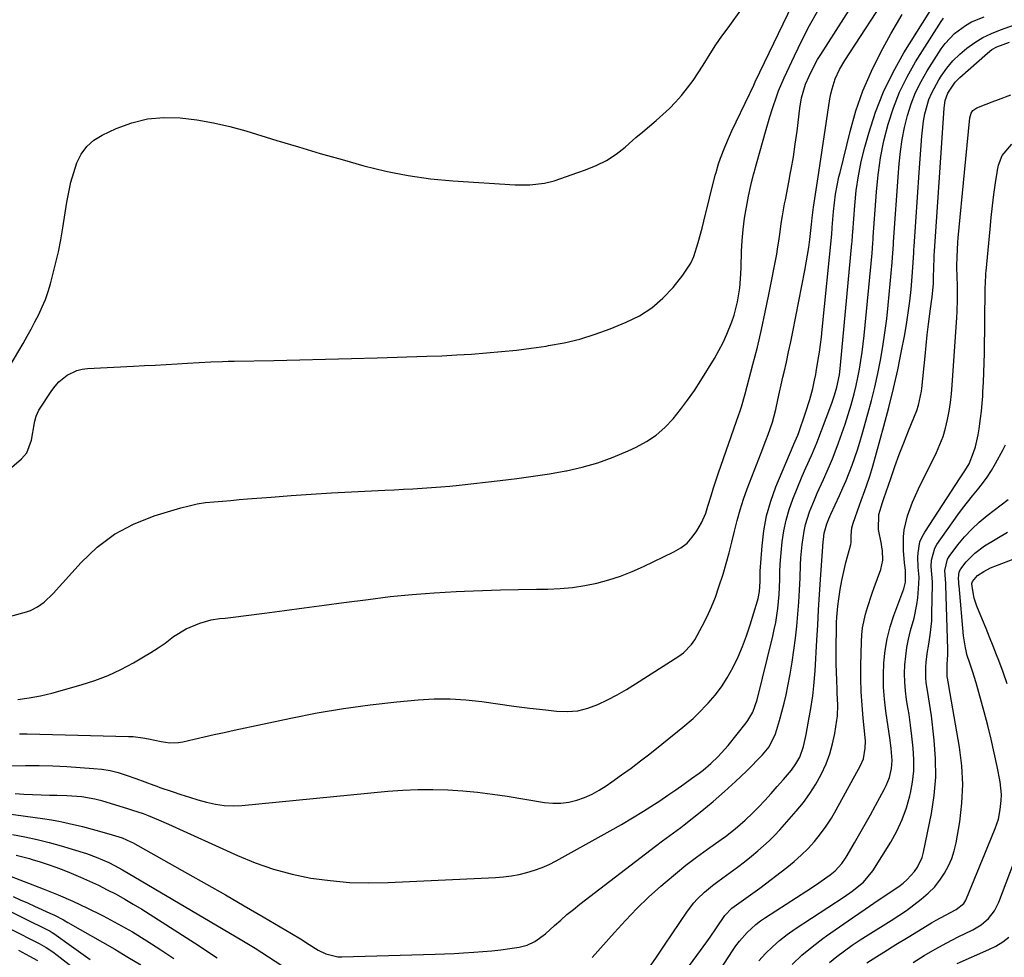
# Model space of a CAD drawing. Units: inches. Extents: x 1841539 to 1846869, y 458119 to 463432.
# Drawn here: x 1843382 to 1843709, y 460515 to 460826 of the extents above; entities that cross this region are included whole.
import ezdxf

# ---------------------------------------------------------------- set-up
doc = ezdxf.new("R2010")
doc.units = ezdxf.units.IN
doc.header["$MEASUREMENT"] = 0
doc.layers.add('7', color=7, linetype='Continuous')
doc.layers.add('8', color=7, linetype='Continuous')

msp = doc.modelspace()

# ---------------------------------------------------------------- linework, layer by layer
at = {"layer": '7', "color": 18}
for points in [[(1843382.37, 460589.22, 1778), (1843385.02, 460589.2, 1778), (1843418.59, 460588.4, 1778), (1843420.18, 460588.32, 1778), (1843423.34, 460587.94, 1778), (1843425.17, 460587.59, 1778), (1843429.47, 460586.69, 1778), (1843432.34, 460586.24, 1778), (1843435.2, 460586.3, 1778), (1843436.62, 460586.55, 1778), (1843440.38, 460587.45, 1778), (1843443.68, 460588.23, 1778), (1843446.99, 460588.99, 1778), (1843450.3, 460589.72, 1778), (1843453.62, 460590.44, 1778), (1843472.42, 460594.45, 1778), (1843481.15, 460596.15, 1778), (1843489.91, 460597.64, 1778), (1843498.72, 460598.84, 1778), (1843507.56, 460599.82, 1778), (1843514.67, 460600.49, 1778), (1843519.98, 460600.8, 1778), (1843525.27, 460600.85, 1778), (1843530.56, 460600.51, 1778), (1843535.84, 460599.92, 1778), (1843541.12, 460599.16, 1778), (1843546.41, 460598.44, 1778), (1843551.7, 460597.77, 1778), (1843557, 460597.15, 1778), (1843560.63, 460596.74, 1778), (1843564.15, 460596.64, 1778), (1843567.61, 460596.91, 1778), (1843570.97, 460597.75, 1778), (1843574.27, 460598.97, 1778), (1843577.49, 460600.55, 1778), (1843580.67, 460602.21, 1778), (1843583.78, 460603.99, 1778), (1843586.85, 460605.85, 1778), (1843601.22, 460614.96, 1778), (1843602.77, 460616.08, 1778), (1843605.4, 460618.84, 1778), (1843606.43, 460620.45, 1778), (1843608.94, 460624.97, 1778), (1843610.56, 460628.12, 1778), (1843612.05, 460631.32, 1778), (1843613.34, 460634.6, 1778), (1843614.5, 460637.94, 1778), (1843615.84, 460642.2, 1778), (1843616.89, 460645.73, 1778), (1843617.89, 460649.27, 1778), (1843618.79, 460652.84, 1778), (1843619.64, 460656.42, 1778), (1843620.52, 460660, 1778), (1843621.5, 460663.54, 1778), (1843622.65, 460667.03, 1778), (1843623.9, 460670.49, 1778), (1843627.75, 460680.47, 1778), (1843628.53, 460682.48, 1778), (1843630.08, 460686.51, 1778), (1843630.86, 460688.52, 1778), (1843632.25, 460692.6, 1778), (1843633.32, 460696.77, 1778), (1843634.04, 460700.06, 1778), (1843634.59, 460702.56, 1778), (1843635.15, 460705.05, 1778), (1843635.72, 460707.55, 1778), (1843636.1, 460709.23, 1778), (1843636.85, 460712.57, 1778), (1843637.58, 460715.91, 1778), (1843638.28, 460719.26, 1778), (1843638.96, 460722.62, 1778), (1843642.98, 460742.9, 1778), (1843643.46, 460745.45, 1778), (1843643.9, 460748.01, 1778), (1843644.28, 460750.58, 1778), (1843644.62, 460753.16, 1778), (1843645.24, 460758.15, 1778), (1843645.42, 460760.42, 1778), (1843645.82, 460763.94, 1778), (1843647.58, 460775.42, 1778), (1843651.32, 460799.83, 1778), (1843651.64, 460801.53, 1778), (1843652.02, 460803.2, 1778), (1843653.08, 460806.48, 1778), (1843654.48, 460809.62, 1778), (1843656.21, 460812.6, 1778), (1843671.8, 460836.54, 1778)], [(1843360.93, 460661.48, 1772), (1843383.06, 460680.41, 1772), (1843384.83, 460682.45, 1772), (1843386.42, 460686.67, 1772), (1843387.39, 460692.44, 1772), (1843387.49, 460692.98, 1772), (1843387.91, 460694.57, 1772), (1843388.85, 460696.54, 1772), (1843393.18, 460703.14, 1772), (1843394.27, 460704.6, 1772), (1843395.46, 460705.95, 1772), (1843398.25, 460708.24, 1772), (1843401.46, 460709.8, 1772), (1843403.19, 460710.22, 1772), (1843404.97, 460710.45, 1772), (1843420.23, 460711.2, 1772), (1843423.86, 460711.38, 1772), (1843427.48, 460711.57, 1772), (1843431.11, 460711.77, 1772), (1843434.73, 460711.97, 1772), (1843438.11, 460712.17, 1772), (1843441.98, 460712.39, 1772), (1843445.85, 460712.6, 1772), (1843449.72, 460712.77, 1772), (1843451.66, 460712.83, 1772), (1843453.6, 460712.88, 1772), (1843466.86, 460713.12, 1772), (1843475.42, 460713.29, 1772), (1843483.99, 460713.49, 1772), (1843492.56, 460713.71, 1772), (1843501.12, 460713.96, 1772), (1843517.56, 460714.48, 1772), (1843522.52, 460714.67, 1772), (1843527.48, 460714.91, 1772), (1843532.44, 460715.22, 1772), (1843537.39, 460715.58, 1772), (1843542.34, 460716.03, 1772), (1843547.28, 460716.55, 1772), (1843552.2, 460717.18, 1772), (1843557.12, 460717.87, 1772), (1843557.88, 460717.99, 1772), (1843563.12, 460718.97, 1772), (1843568.3, 460720.19, 1772), (1843573.38, 460721.78, 1772), (1843578.39, 460723.6, 1772), (1843583.69, 460725.74, 1772), (1843588.11, 460727.94, 1772), (1843592.24, 460730.54, 1772), (1843595.92, 460733.74, 1772), (1843599.31, 460737.33, 1772), (1843602.54, 460741.35, 1772), (1843605.17, 460745.38, 1772), (1843606.15, 460747.58, 1772), (1843607.61, 460752.21, 1772), (1843608.87, 460756.94, 1772), (1843609.47, 460759.31, 1772), (1843613.27, 460774.52, 1772), (1843613.53, 460775.42, 1772), (1843614.35, 460778.31, 1772), (1843614.98, 460780.17, 1772), (1843616.4, 460783.84, 1772), (1843617.97, 460787.46, 1772), (1843618.8, 460789.25, 1772), (1843624.58, 460801.36, 1772), (1843624.82, 460801.87, 1772), (1843626.05, 460804.44, 1772), (1843626.54, 460805.47, 1772), (1843640.43, 460834.43, 1772)], [(1843381, 460569.4, 1782), (1843383.86, 460569.22, 1782), (1843386.72, 460569.06, 1782), (1843389.57, 460568.96, 1782), (1843392.43, 460568.89, 1782), (1843394.79, 460568.85, 1782), (1843398.15, 460568.75, 1782), (1843403.12, 460568.45, 1782), (1843407.45, 460567.67, 1782), (1843409.15, 460567.2, 1782), (1843409.99, 460566.95, 1782), (1843418.21, 460564.49, 1782), (1843419.96, 460563.94, 1782), (1843423.42, 460562.75, 1782), (1843425.14, 460562.11, 1782), (1843428.53, 460560.74, 1782), (1843431.89, 460559.27, 1782), (1843454.72, 460548.88, 1782), (1843460.65, 460546.46, 1782), (1843466.68, 460544.35, 1782), (1843472.86, 460542.72, 1782), (1843479.13, 460541.4, 1782), (1843485.49, 460540.54, 1782), (1843491.87, 460539.95, 1782), (1843498.27, 460539.77, 1782), (1843504.69, 460539.88, 1782), (1843540.37, 460541.61, 1782), (1843543, 460541.82, 1782), (1843545.62, 460542.14, 1782), (1843548.21, 460542.61, 1782), (1843550.78, 460543.2, 1782), (1843553.3, 460543.96, 1782), (1843555.78, 460544.85, 1782), (1843558.18, 460545.91, 1782), (1843560.53, 460547.11, 1782), (1843578.39, 460557.05, 1782), (1843582.12, 460559.17, 1782), (1843585.8, 460561.34, 1782), (1843589.45, 460563.59, 1782), (1843593.06, 460565.89, 1782), (1843594.85, 460567.06, 1782), (1843597.53, 460568.84, 1782), (1843600.18, 460570.65, 1782), (1843602.81, 460572.5, 1782), (1843605.42, 460574.38, 1782), (1843607.91, 460576.21, 1782), (1843609.23, 460577.22, 1782), (1843611.79, 460579.37, 1782), (1843614.2, 460581.67, 1782), (1843615.35, 460582.88, 1782), (1843617.52, 460585.41, 1782), (1843623.48, 460592.83, 1782), (1843624.12, 460593.69, 1782), (1843625.71, 460596.44, 1782), (1843627.12, 460600.46, 1782), (1843632.33, 460621.6, 1782), (1843632.85, 460623.88, 1782), (1843633.31, 460626.18, 1782), (1843634.02, 460630.81, 1782), (1843634.47, 460635.48, 1782), (1843634.59, 460637.82, 1782), (1843634.67, 460640.48, 1782), (1843634.73, 460642.99, 1782), (1843634.84, 460645.5, 1782), (1843635.02, 460648, 1782), (1843635.47, 460652.87, 1782), (1843636, 460656.52, 1782), (1843636.73, 460660.11, 1782), (1843637.76, 460663.63, 1782), (1843639.01, 460667.09, 1782), (1843642.12, 460674.73, 1782), (1843643.3, 460677.5, 1782), (1843645.2, 460681.61, 1782), (1843646.38, 460684.38, 1782), (1843646.93, 460685.79, 1782), (1843651.6, 460698.08, 1782), (1843652.03, 460699.25, 1782), (1843652.83, 460701.62, 1782), (1843653.59, 460704.19, 1782), (1843654.44, 460708.36, 1782), (1843654.73, 460710.47, 1782), (1843654.84, 460711.53, 1782), (1843658.59, 460751.85, 1782), (1843658.63, 460752.32, 1782), (1843658.8, 460754.69, 1782), (1843658.87, 460755.63, 1782), (1843659.53, 460764.53, 1782), (1843660.04, 460769.43, 1782), (1843660.73, 460774.29, 1782), (1843660.96, 460775.42, 1782), (1843661.72, 460779.1, 1782), (1843662.9, 460783.88, 1782), (1843664.18, 460788.52, 1782), (1843666.44, 460795.46, 1782), (1843669.07, 460802.23, 1782), (1843672.28, 460808.76, 1782), (1843675.87, 460815.11, 1782), (1843688.17, 460834.87, 1782)], [(1843381.87, 460600.59, 1776), (1843385.65, 460601.12, 1776), (1843389.39, 460601.87, 1776), (1843393.11, 460602.77, 1776), (1843402.85, 460605.43, 1776), (1843407.37, 460606.87, 1776), (1843411.8, 460608.53, 1776), (1843416.08, 460610.54, 1776), (1843420.27, 460612.78, 1776), (1843423.61, 460614.74, 1776), (1843426.02, 460616.21, 1776), (1843428.4, 460617.75, 1776), (1843430.71, 460619.36, 1776), (1843433.56, 460621.48, 1776), (1843437.68, 460624.08, 1776), (1843442.2, 460625.91, 1776), (1843446.04, 460627.03, 1776), (1843448.77, 460627.48, 1776), (1843450.63, 460627.64, 1776), (1843451.55, 460627.75, 1776), (1843452.47, 460627.86, 1776), (1843463.76, 460629.29, 1776), (1843470.33, 460630.14, 1776), (1843476.9, 460630.99, 1776), (1843483.46, 460631.87, 1776), (1843490.02, 460632.75, 1776), (1843498.06, 460633.84, 1776), (1843505.35, 460634.73, 1776), (1843512.66, 460635.48, 1776), (1843519.98, 460636.03, 1776), (1843527.32, 460636.45, 1776), (1843530.05, 460636.56, 1776), (1843536.03, 460636.79, 1776), (1843542.02, 460636.98, 1776), (1843548, 460637.12, 1776), (1843553.98, 460637.22, 1776), (1843557.73, 460637.27, 1776), (1843561.83, 460637.46, 1776), (1843565.9, 460637.82, 1776), (1843569.94, 460638.45, 1776), (1843573.97, 460639.26, 1776), (1843577.93, 460640.33, 1776), (1843581.83, 460641.56, 1776), (1843585.64, 460643.04, 1776), (1843589.4, 460644.7, 1776), (1843599.56, 460649.57, 1776), (1843601.83, 460650.93, 1776), (1843603.89, 460652.52, 1776), (1843605.63, 460654.45, 1776), (1843607.15, 460656.61, 1776), (1843608.66, 460659.24, 1776), (1843610.14, 460662.47, 1776), (1843610.83, 460664.75, 1776), (1843611.86, 460668.17, 1776), (1843612.71, 460670.85, 1776), (1843613.25, 460672.49, 1776), (1843614.37, 460675.77, 1776), (1843621.12, 460695.18, 1776), (1843621.41, 460696.02, 1776), (1843621.95, 460697.72, 1776), (1843623.17, 460702.02, 1776), (1843625.76, 460711.78, 1776), (1843627.22, 460717.54, 1776), (1843628.6, 460723.32, 1776), (1843629.87, 460729.12, 1776), (1843631.06, 460734.95, 1776), (1843633.65, 460748.34, 1776), (1843633.96, 460750.02, 1776), (1843634.48, 460753.39, 1776), (1843634.78, 460755.79, 1776), (1843635.12, 460758.46, 1776), (1843635.54, 460761.11, 1776), (1843636.27, 460765.08, 1776), (1843636.52, 460766.4, 1776), (1843637.67, 460772.18, 1776), (1843638.27, 460775.42, 1776), (1843638.45, 460776.4, 1776), (1843639.18, 460780.63, 1776), (1843639.82, 460784.87, 1776), (1843640.4, 460789.12, 1776), (1843641.35, 460796.77, 1776), (1843641.92, 460800.22, 1776), (1843643.18, 460804.69, 1776), (1843644.37, 460807.39, 1776), (1843645.25, 460809.25, 1776), (1843647.21, 460812.86, 1776), (1843648.28, 460814.62, 1776), (1843660.97, 460834.63, 1776)], [(1843374.65, 460563.22, 1784), (1843390.03, 460561.12, 1784), (1843393.02, 460560.67, 1784), (1843395.99, 460560.14, 1784), (1843398.95, 460559.52, 1784), (1843403.36, 460558.47, 1784), (1843407.74, 460557.3, 1784), (1843412.1, 460556.03, 1784), (1843416.44, 460554.68, 1784), (1843419.34, 460553.45, 1784), (1843419.9, 460553.15, 1784), (1843438.19, 460542.89, 1784), (1843444.47, 460539.34, 1784), (1843450.74, 460535.77, 1784), (1843457, 460532.16, 1784), (1843463.23, 460528.53, 1784), (1843472.69, 460522.99, 1784), (1843475.67, 460521.19, 1784), (1843478.58, 460519.31, 1784), (1843481.53, 460517.5, 1784), (1843484.03, 460516.26, 1784), (1843488.01, 460515.27, 1784), (1843489.39, 460515.22, 1784), (1843520.29, 460516.13, 1784), (1843523.44, 460516.24, 1784), (1843526.59, 460516.38, 1784), (1843529.73, 460516.55, 1784), (1843533.21, 460516.76, 1784), (1843536.19, 460517, 1784), (1843539.16, 460517.28, 1784), (1843542.12, 460517.63, 1784), (1843545.08, 460518.04, 1784), (1843548.16, 460518.49, 1784), (1843550.9, 460519.18, 1784), (1843553.45, 460520.39, 1784), (1843556.94, 460522.89, 1784), (1843559.94, 460525.62, 1784), (1843561.98, 460527.46, 1784), (1843564.05, 460529.26, 1784), (1843566.18, 460531.01, 1784), (1843568.34, 460532.71, 1784), (1843593.42, 460551.92, 1784), (1843595.8, 460553.71, 1784), (1843598.22, 460555.46, 1784), (1843601.81, 460558.13, 1784), (1843602.99, 460559.05, 1784), (1843608.77, 460563.66, 1784), (1843612.61, 460566.83, 1784), (1843616.37, 460570.07, 1784), (1843620.02, 460573.44, 1784), (1843623.59, 460576.89, 1784), (1843628.95, 460582.23, 1784), (1843631.19, 460584.97, 1784), (1843633.29, 460589.2, 1784), (1843634.62, 460593.68, 1784), (1843635.39, 460596.51, 1784), (1843636.11, 460599.35, 1784), (1843636.74, 460602.21, 1784), (1843637.32, 460605.09, 1784), (1843638.06, 460609.02, 1784), (1843638.75, 460612.97, 1784), (1843639.37, 460616.94, 1784), (1843639.87, 460620.92, 1784), (1843640.3, 460624.92, 1784), (1843640.65, 460628.92, 1784), (1843640.96, 460632.92, 1784), (1843641.2, 460636.93, 1784), (1843641.4, 460640.94, 1784), (1843641.58, 460645.31, 1784), (1843641.7, 460647.56, 1784), (1843642.09, 460652.03, 1784), (1843642.72, 460656.47, 1784), (1843643.2, 460658.65, 1784), (1843644.58, 460662.9, 1784), (1843646.15, 460666.8, 1784), (1843647.12, 460669.09, 1784), (1843649.16, 460673.62, 1784), (1843651.19, 460678.15, 1784), (1843652.13, 460680.45, 1784), (1843653.03, 460682.77, 1784), (1843654.15, 460685.75, 1784), (1843655.28, 460688.87, 1784), (1843656.36, 460692, 1784), (1843657.36, 460695.16, 1784), (1843658.32, 460698.33, 1784), (1843659.33, 460702, 1784), (1843660.01, 460704.73, 1784), (1843660.61, 460707.48, 1784), (1843661.15, 460710.24, 1784), (1843661.61, 460713.02, 1784), (1843662.03, 460715.8, 1784), (1843662.38, 460718.6, 1784), (1843662.68, 460721.4, 1784), (1843665.27, 460748.69, 1784), (1843665.52, 460752.04, 1784), (1843665.61, 460753.37, 1784), (1843665.66, 460754.04, 1784), (1843666.74, 460769.04, 1784), (1843667.31, 460774.7, 1784), (1843667.41, 460775.42, 1784), (1843668.11, 460780.33, 1784), (1843669.24, 460785.91, 1784), (1843670.6, 460791.44, 1784), (1843672.35, 460796.85, 1784), (1843674.41, 460802.12, 1784), (1843676.92, 460807.18, 1784), (1843679.74, 460812.12, 1784), (1843688.23, 460825.57, 1784), (1843689.02, 460826.68, 1784)], [(1843377.07, 460627.63, 1774), (1843384.74, 460629.7, 1774), (1843386.02, 460630.13, 1774), (1843388.43, 460631.32, 1774), (1843390.61, 460632.94, 1774), (1843393.56, 460635.79, 1774), (1843402.84, 460646.11, 1774), (1843408.16, 460651.12, 1774), (1843413.9, 460655.46, 1774), (1843420.27, 460658.81, 1774), (1843427.06, 460661.49, 1774), (1843435.95, 460664.18, 1774), (1843438.66, 460664.9, 1774), (1843441.38, 460665.5, 1774), (1843444.14, 460665.93, 1774), (1843446.93, 460666.23, 1774), (1843449.72, 460666.46, 1774), (1843452.52, 460666.68, 1774), (1843455.32, 460666.91, 1774), (1843458.12, 460667.14, 1774), (1843465.87, 460667.78, 1774), (1843472.55, 460668.3, 1774), (1843479.23, 460668.77, 1774), (1843485.92, 460669.17, 1774), (1843492.61, 460669.52, 1774), (1843503.59, 460670.04, 1774), (1843506.69, 460670.19, 1774), (1843509.78, 460670.35, 1774), (1843512.88, 460670.52, 1774), (1843515.98, 460670.69, 1774), (1843519.07, 460670.89, 1774), (1843522.16, 460671.13, 1774), (1843525.25, 460671.41, 1774), (1843528.34, 460671.73, 1774), (1843541.94, 460673.25, 1774), (1843547.4, 460673.92, 1774), (1843552.85, 460674.67, 1774), (1843558.28, 460675.53, 1774), (1843563.69, 460676.48, 1774), (1843563.87, 460676.51, 1774), (1843569.13, 460677.7, 1774), (1843574.31, 460679.15, 1774), (1843579.36, 460680.98, 1774), (1843584.33, 460683.06, 1774), (1843586.98, 460684.29, 1774), (1843590.4, 460686.17, 1774), (1843593.62, 460688.31, 1774), (1843596.54, 460690.86, 1774), (1843599.24, 460693.68, 1774), (1843601.71, 460696.76, 1774), (1843604.1, 460699.9, 1774), (1843606.33, 460703.15, 1774), (1843608.48, 460706.46, 1774), (1843612.96, 460713.74, 1774), (1843614.48, 460716.36, 1774), (1843615.89, 460719.03, 1774), (1843617.15, 460721.78, 1774), (1843618.81, 460725.92, 1774), (1843619.56, 460728.1, 1774), (1843620.69, 460732.55, 1774), (1843621.36, 460737.12, 1774), (1843621.74, 460741.73, 1774), (1843621.85, 460744.03, 1774), (1843622.01, 460749.18, 1774), (1843622.21, 460752.88, 1774), (1843622.52, 460756.57, 1774), (1843623, 460760.24, 1774), (1843623.58, 460763.9, 1774), (1843624.29, 460767.53, 1774), (1843625.08, 460771.16, 1774), (1843625.96, 460774.75, 1774), (1843626.14, 460775.42, 1774), (1843626.92, 460778.34, 1774), (1843630.12, 460789.65, 1774), (1843631.36, 460793.9, 1774), (1843632.23, 460796.71, 1774), (1843633.65, 460800.9, 1774), (1843634.26, 460802.54, 1774), (1843636.1, 460806.86, 1774), (1843639.5, 460814.18, 1774), (1843641.96, 460819.21, 1774), (1843644.55, 460824.16, 1774), (1843647.33, 460829.01, 1774)], [(1843572.45, 460515.04, 1786), (1843579.79, 460523.36, 1786), (1843583.46, 460527.36, 1786), (1843587.23, 460531.27, 1786), (1843591.16, 460535.02, 1786), (1843595.18, 460538.67, 1786), (1843596.62, 460539.93, 1786), (1843600.04, 460542.83, 1786), (1843603.51, 460545.65, 1786), (1843607.07, 460548.37, 1786), (1843610.69, 460551.01, 1786), (1843615.23, 460554.23, 1786), (1843616.61, 460555.22, 1786), (1843619.3, 460557.29, 1786), (1843620.62, 460558.35, 1786), (1843623.18, 460560.58, 1786), (1843625.61, 460562.94, 1786), (1843627.56, 460564.93, 1786), (1843629.69, 460567.16, 1786), (1843631.79, 460569.42, 1786), (1843633.85, 460571.73, 1786), (1843635.87, 460574.07, 1786), (1843638.53, 460577.21, 1786), (1843640.04, 460579.24, 1786), (1843641.28, 460581.44, 1786), (1843642.58, 460585.01, 1786), (1843643.39, 460589.04, 1786), (1843643.74, 460590.9, 1786), (1843644.42, 460594.62, 1786), (1843644.83, 460596.94, 1786), (1843645.6, 460601.86, 1786), (1843646.01, 460605.15, 1786), (1843646.42, 460610.1, 1786), (1843646.97, 460620.29, 1786), (1843647.26, 460625.33, 1786), (1843647.56, 460630.36, 1786), (1843647.88, 460635.4, 1786), (1843648.23, 460640.43, 1786), (1843649.1, 460652.92, 1786), (1843649.16, 460653.64, 1786), (1843649.43, 460655.78, 1786), (1843650.29, 460658.86, 1786), (1843650.94, 460660.52, 1786), (1843651.29, 460661.33, 1786), (1843651.65, 460662.14, 1786), (1843654.49, 460668.31, 1786), (1843655.59, 460670.78, 1786), (1843656.65, 460673.27, 1786), (1843657.67, 460675.78, 1786), (1843658.64, 460678.3, 1786), (1843659.56, 460680.85, 1786), (1843660.43, 460683.41, 1786), (1843661.24, 460685.99, 1786), (1843662, 460688.58, 1786), (1843663.91, 460695.33, 1786), (1843665.09, 460699.77, 1786), (1843666.2, 460704.23, 1786), (1843667.18, 460708.72, 1786), (1843668.08, 460713.22, 1786), (1843668.86, 460717.75, 1786), (1843669.56, 460722.29, 1786), (1843670.14, 460726.85, 1786), (1843670.63, 460731.42, 1786), (1843671.96, 460745.53, 1786), (1843672.11, 460747.26, 1786), (1843672.39, 460751.59, 1786), (1843672.45, 460752.45, 1786), (1843674.06, 460775.42, 1786), (1843674.26, 460778.3, 1786), (1843674.67, 460782.36, 1786), (1843675.23, 460786.4, 1786), (1843676.04, 460790.39, 1786), (1843677, 460794.36, 1786), (1843678.26, 460798.23, 1786), (1843679.74, 460802, 1786), (1843681.56, 460805.62, 1786), (1843683.6, 460809.14, 1786), (1843688.26, 460816.4, 1786), (1843689.59, 460818.24, 1786), (1843692.67, 460821.53, 1786), (1843696.32, 460824.24, 1786), (1843698.28, 460825.37, 1786), (1843702.47, 460827.12, 1786)], [(1843590.97, 460511.12, 1788), (1843593.72, 460515.15, 1788), (1843596.45, 460519.18, 1788), (1843604.05, 460530.46, 1788), (1843606.1, 460533.16, 1788), (1843607.25, 460534.41, 1788), (1843609.72, 460536.75, 1788), (1843612.36, 460538.9, 1788), (1843613.72, 460539.92, 1788), (1843615.81, 460541.41, 1788), (1843618.22, 460543.18, 1788), (1843620.6, 460544.97, 1788), (1843622.95, 460546.82, 1788), (1843625.28, 460548.69, 1788), (1843627.38, 460550.41, 1788), (1843629.29, 460552.05, 1788), (1843631.15, 460553.75, 1788), (1843632.92, 460555.54, 1788), (1843634.63, 460557.38, 1788), (1843640.15, 460563.58, 1788), (1843642.49, 460566.44, 1788), (1843644.68, 460569.4, 1788), (1843646.63, 460572.53, 1788), (1843648.42, 460575.77, 1788), (1843650.03, 460579.31, 1788), (1843651.25, 460582.58, 1788), (1843652.17, 460585.94, 1788), (1843652.89, 460589.37, 1788), (1843653.61, 460593.8, 1788), (1843653.77, 460595.07, 1788), (1843653.92, 460598.9, 1788), (1843653.75, 460602.74, 1788), (1843653.69, 460604.03, 1788), (1843653.54, 460606.94, 1788), (1843653.43, 460609.68, 1788), (1843653.36, 460612.41, 1788), (1843653.34, 460615.15, 1788), (1843653.36, 460617.9, 1788), (1843653.47, 460624.37, 1788), (1843653.53, 460626.18, 1788), (1843653.62, 460627.98, 1788), (1843653.97, 460631.59, 1788), (1843654.27, 460634.06, 1788), (1843654.71, 460637.08, 1788), (1843655.23, 460640.08, 1788), (1843655.88, 460643.06, 1788), (1843656.61, 460646.02, 1788), (1843658.23, 460652.02, 1788), (1843658.37, 460652.75, 1788), (1843658.4, 460654.98, 1788), (1843658.57, 460657.52, 1788), (1843658.76, 460658.31, 1788), (1843658.99, 460659.1, 1788), (1843661.12, 460665.08, 1788), (1843661.69, 460666.68, 1788), (1843662.86, 460669.9, 1788), (1843663.45, 460671.5, 1788), (1843664.56, 460674.72, 1788), (1843665.54, 460677.99, 1788), (1843669.23, 460691.32, 1788), (1843670.86, 460697.51, 1788), (1843672.4, 460703.73, 1788), (1843673.79, 460709.99, 1788), (1843675.08, 460716.26, 1788), (1843676.02, 460721.15, 1788), (1843676.71, 460725.01, 1788), (1843677.31, 460728.88, 1788), (1843677.8, 460732.76, 1788), (1843678.21, 460736.66, 1788), (1843678.71, 460742.34, 1788), (1843678.94, 460745.54, 1788), (1843679.1, 460748.74, 1788), (1843679.16, 460749.8, 1788), (1843679.23, 460750.87, 1788), (1843680.92, 460775.42, 1788), (1843681.75, 460787.53, 1788), (1843682.33, 460792.44, 1788), (1843682.81, 460794.86, 1788), (1843684.16, 460799.61, 1788), (1843685.06, 460801.89, 1788), (1843687.43, 460806.2, 1788), (1843688.24, 460807.43, 1788), (1843690.11, 460809.99, 1788), (1843692.13, 460812.42, 1788), (1843694.38, 460814.63, 1788), (1843696.78, 460816.71, 1788), (1843699.38, 460818.53, 1788), (1843702.07, 460820.18, 1788), (1843704.91, 460821.56, 1788), (1843707.85, 460822.75, 1788), (1843712.49, 460824.37, 1788)], [(1843612.46, 460507.2, 1792), (1843619.03, 460517.28, 1792), (1843620.14, 460518.88, 1792), (1843621.31, 460520.43, 1792), (1843623.89, 460523.35, 1792), (1843626.75, 460525.98, 1792), (1843628.29, 460527.16, 1792), (1843629.88, 460528.27, 1792), (1843643.59, 460537.14, 1792), (1843646.82, 460539.27, 1792), (1843648.41, 460540.36, 1792), (1843651.41, 460542.46, 1792), (1843653.07, 460543.8, 1792), (1843655.22, 460546.19, 1792), (1843656.45, 460547.94, 1792), (1843657.02, 460548.86, 1792), (1843659.5, 460553.12, 1792), (1843661.27, 460556.19, 1792), (1843663.02, 460559.27, 1792), (1843664.74, 460562.36, 1792), (1843666.45, 460565.47, 1792), (1843669.34, 460570.79, 1792), (1843669.98, 460572.09, 1792), (1843671.02, 460574.78, 1792), (1843671.73, 460577.68, 1792), (1843671.94, 460580.36, 1792), (1843671.62, 460584.41, 1792), (1843671.26, 460587.11, 1792), (1843669.85, 460596.71, 1792), (1843669.39, 460600.73, 1792), (1843669.1, 460604.75, 1792), (1843669.07, 460608.78, 1792), (1843669.21, 460612.82, 1792), (1843669.66, 460616.83, 1792), (1843670.33, 460620.79, 1792), (1843671.33, 460624.68, 1792), (1843672.55, 460628.52, 1792), (1843675.77, 460637.29, 1792), (1843676.37, 460639.58, 1792), (1843676.4, 460643.51, 1792), (1843676.06, 460645.96, 1792), (1843675.74, 460650, 1792), (1843675.7, 460654.57, 1792), (1843675.91, 460656.94, 1792), (1843677.01, 460661.57, 1792), (1843678.68, 460666.08, 1792), (1843679.64, 460668.29, 1792), (1843680.66, 460670.47, 1792), (1843686.62, 460682.58, 1792), (1843687.79, 460685.22, 1792), (1843688.83, 460687.9, 1792), (1843689.66, 460690.66, 1792), (1843690.35, 460693.46, 1792), (1843690.87, 460696.31, 1792), (1843691.32, 460699.17, 1792), (1843691.65, 460702.04, 1792), (1843691.9, 460704.93, 1792), (1843693.39, 460727.33, 1792), (1843693.51, 460729.34, 1792), (1843693.63, 460733.35, 1792), (1843693.61, 460738.12, 1792), (1843693.56, 460740.63, 1792), (1843693.46, 460744.4, 1792), (1843693.51, 460747.51, 1792), (1843693.77, 460752.16, 1792), (1843693.9, 460753.71, 1792), (1843695.96, 460775.42, 1792), (1843697.69, 460793.55, 1792), (1843698.14, 460795.1, 1792), (1843698.76, 460795.99, 1792), (1843700.07, 460796.9, 1792), (1843703.12, 460798.11, 1792), (1843705.16, 460798.9, 1792), (1843707.21, 460799.69, 1792), (1843711.33, 460801.21, 1792)], [(1843627.76, 460513.93, 1794), (1843629.9, 460516.33, 1794), (1843632.2, 460518.58, 1794), (1843634.59, 460520.72, 1794), (1843637.13, 460522.68, 1794), (1843639.76, 460524.53, 1794), (1843656.06, 460535.16, 1794), (1843658.72, 460537, 1794), (1843662.48, 460540.05, 1794), (1843665.51, 460543.77, 1794), (1843671.47, 460553.33, 1794), (1843673.51, 460556.99, 1794), (1843675.29, 460560.76, 1794), (1843676.7, 460564.69, 1794), (1843677.86, 460568.71, 1794), (1843678.05, 460569.53, 1794), (1843678.72, 460573.24, 1794), (1843679.14, 460576.97, 1794), (1843679.18, 460580.73, 1794), (1843678.97, 460584.5, 1794), (1843678.52, 460588.47, 1794), (1843678.06, 460592.05, 1794), (1843677.54, 460595.62, 1794), (1843676.97, 460599.18, 1794), (1843676.74, 460600.59, 1794), (1843676.36, 460603.45, 1794), (1843676.12, 460606.32, 1794), (1843676.08, 460609.2, 1794), (1843676.17, 460612.09, 1794), (1843676.45, 460614.96, 1794), (1843676.85, 460617.82, 1794), (1843677.41, 460620.65, 1794), (1843678.08, 460623.47, 1794), (1843679.2, 460627.61, 1794), (1843680.17, 460632.08, 1794), (1843680.48, 460634.35, 1794), (1843680.84, 460639.01, 1794), (1843680.86, 460641.21, 1794), (1843680.54, 460644.5, 1794), (1843680.46, 460647.8, 1794), (1843680.53, 460649.32, 1794), (1843681.18, 460652.89, 1794), (1843681.87, 460654.56, 1794), (1843682.75, 460656.17, 1794), (1843694.48, 460674.19, 1794), (1843696.01, 460676.47, 1794), (1843697.49, 460678.77, 1794), (1843698.94, 460682.53, 1794), (1843699.55, 460684.45, 1794), (1843700.51, 460688.36, 1794), (1843700.85, 460690.35, 1794), (1843701.3, 460693.78, 1794), (1843701.58, 460696.26, 1794), (1843701.8, 460698.75, 1794), (1843701.98, 460701.25, 1794), (1843702.07, 460702.66, 1794), (1843702.24, 460705.86, 1794), (1843702.38, 460709.07, 1794), (1843702.48, 460712.27, 1794), (1843702.54, 460715.48, 1794), (1843702.86, 460736.83, 1794), (1843702.91, 460739.04, 1794), (1843703.02, 460741.25, 1794), (1843703.07, 460741.99, 1794), (1843703.13, 460742.73, 1794), (1843704.42, 460756.63, 1794), (1843704.81, 460760.48, 1794), (1843705.24, 460764.32, 1794), (1843705.73, 460768.16, 1794), (1843706.27, 460771.99, 1794), (1843706.78, 460775.42, 1794), (1843706.9, 460776.22, 1794), (1843707.27, 460777.89, 1794), (1843708.49, 460781.03, 1794), (1843711.65, 460784.88, 1794)], [(1843638.77, 460512.72, 1796), (1843642, 460515.78, 1796), (1843645.42, 460518.62, 1796), (1843648.97, 460521.31, 1796), (1843650.19, 460522.17, 1796), (1843654.46, 460525.17, 1796), (1843658.74, 460528.16, 1796), (1843663.04, 460531.11, 1796), (1843667.35, 460534.04, 1796), (1843674.13, 460538.63, 1796), (1843675.58, 460539.71, 1796), (1843676.96, 460540.87, 1796), (1843679.4, 460543.52, 1796), (1843680.41, 460545.01, 1796), (1843681.89, 460548.22, 1796), (1843682.37, 460549.95, 1796), (1843684.97, 460562.75, 1796), (1843685.9, 460568.82, 1796), (1843686.44, 460574.91, 1796), (1843686.38, 460581.02, 1796), (1843685.93, 460587.15, 1796), (1843684.95, 460595.16, 1796), (1843684.67, 460597.29, 1796), (1843684.37, 460599.41, 1796), (1843683.66, 460603.65, 1796), (1843683.27, 460606.16, 1796), (1843683.11, 460607.88, 1796), (1843683.13, 460611.35, 1796), (1843683.28, 460613.09, 1796), (1843683.71, 460616.54, 1796), (1843683.99, 460618.26, 1796), (1843684.6, 460621.97, 1796), (1843685.06, 460626.76, 1796), (1843685.16, 460629.17, 1796), (1843685.3, 460638.77, 1796), (1843685.3, 460639.63, 1796), (1843685.1, 460642.19, 1796), (1843684.93, 460644.76, 1796), (1843685, 460646.8, 1796), (1843686.1, 460650.84, 1796), (1843686.82, 460652.07, 1796), (1843693.73, 460661.83, 1796), (1843695.29, 460663.98, 1796), (1843696.9, 460666.09, 1796), (1843698.56, 460668.15, 1796), (1843700.27, 460670.18, 1796), (1843701.94, 460672.24, 1796), (1843703.51, 460674.36, 1796), (1843704.94, 460676.58, 1796), (1843706.28, 460678.86, 1796), (1843708.81, 460683.53, 1796), (1843709.58, 460685.07, 1796)], [(1843651.19, 460513.39, 1798), (1843653.63, 460515.38, 1798), (1843656.16, 460517.27, 1798), (1843658.73, 460519.1, 1798), (1843661.36, 460520.85, 1798), (1843664.02, 460522.55, 1798), (1843671.64, 460527.26, 1798), (1843674.22, 460528.93, 1798), (1843676.74, 460530.67, 1798), (1843679.19, 460532.51, 1798), (1843681.59, 460534.43, 1798), (1843683.93, 460536.38, 1798), (1843686.13, 460538.52, 1798), (1843687.98, 460540.98, 1798), (1843689.28, 460543.01, 1798), (1843690.61, 460545.39, 1798), (1843691.74, 460547.85, 1798), (1843692.56, 460550.43, 1798), (1843693.18, 460553.09, 1798), (1843694.37, 460560.04, 1798), (1843695.11, 460566.24, 1798), (1843695.42, 460572.43, 1798), (1843695.09, 460578.62, 1798), (1843694.34, 460584.81, 1798), (1843690.8, 460605.2, 1798), (1843690.68, 460605.91, 1798), (1843690.23, 460608.28, 1798), (1843690.23, 460612.38, 1798), (1843690.45, 460615.4, 1798), (1843690.45, 460617.2, 1798), (1843689.74, 460638.54, 1798), (1843689.71, 460639.15, 1798), (1843689.43, 460643.43, 1798), (1843690.29, 460647.14, 1798), (1843690.83, 460648, 1798), (1843693.79, 460651.88, 1798), (1843695.99, 460654.55, 1798), (1843698.33, 460657.09, 1798), (1843700.86, 460659.44, 1798), (1843703.52, 460661.66, 1798), (1843710.4, 460666.95, 1798)], [(1843710.07, 460605.79, 1802), (1843708.74, 460609.7, 1802), (1843707.33, 460613.58, 1802), (1843706.61, 460615.43, 1802), (1843705.47, 460618.35, 1802), (1843704.3, 460621.26, 1802), (1843703.1, 460624.16, 1802), (1843701.87, 460627.05, 1802), (1843699.99, 460631.54, 1802), (1843699.2, 460634.19, 1802), (1843698.5, 460638.06, 1802), (1843698.4, 460639.06, 1802), (1843698.58, 460639.81, 1802), (1843700.24, 460641.74, 1802), (1843702.33, 460643.09, 1802), (1843704.55, 460644.25, 1802), (1843706.85, 460645.22, 1802), (1843712.1, 460647.18, 1802)], [(1843380.14, 460555.8, 1786), (1843384.22, 460555.05, 1786), (1843388.28, 460554.19, 1786), (1843392.29, 460553.17, 1786), (1843396.28, 460552.03, 1786), (1843404.63, 460549.48, 1786), (1843407.9, 460548.34, 1786), (1843412.03, 460546.53, 1786), (1843413.91, 460545.6, 1786), (1843416.65, 460544.08, 1786), (1843456.15, 460520.84, 1786), (1843460.64, 460518.11, 1786), (1843465.08, 460515.3, 1786), (1843469.44, 460512.37, 1786)], [(1843678.94, 460513.36, 1802), (1843682.58, 460515.65, 1802), (1843686.27, 460517.84, 1802), (1843690.05, 460519.9, 1802), (1843693.88, 460521.86, 1802), (1843698.67, 460524.21, 1802), (1843701.45, 460525.88, 1802), (1843703.91, 460527.99, 1802), (1843705.92, 460530.51, 1802), (1843707.37, 460533.39, 1802), (1843716.18, 460556.76, 1802)], [(1843381.29, 460549, 1788), (1843385.78, 460547.83, 1788), (1843386.64, 460547.58, 1788), (1843389.29, 460546.77, 1788), (1843391.92, 460545.9, 1788), (1843394.52, 460544.95, 1788), (1843397.1, 460543.96, 1788), (1843399.58, 460542.96, 1788), (1843402.61, 460541.69, 1788), (1843405.62, 460540.37, 1788), (1843408.6, 460538.98, 1788), (1843411.56, 460537.53, 1788), (1843414.47, 460536, 1788), (1843417.35, 460534.42, 1788), (1843420.19, 460532.75, 1788), (1843422.99, 460531.03, 1788), (1843440.49, 460519.93, 1788), (1843447.98, 460514.96, 1788)], [(1843375.45, 460532.19, 1794), (1843392.12, 460524.01, 1794), (1843392.57, 460523.77, 1794), (1843393.23, 460523.38, 1794), (1843393.86, 460522.95, 1794), (1843399.65, 460518.77, 1794), (1843402.77, 460516.55, 1794), (1843405.91, 460514.35, 1794)], [(1843380.28, 460535.23, 1792), (1843382.67, 460534.21, 1792), (1843385.05, 460533.16, 1792), (1843387.43, 460532.09, 1792), (1843392.5, 460529.75, 1792), (1843394.02, 460529.03, 1792), (1843397.01, 460527.49, 1792), (1843398.49, 460526.67, 1792), (1843414.01, 460517.75, 1792), (1843418.35, 460515.19, 1792), (1843422.65, 460512.57, 1792)], [(1843379.36, 460524.53, 1796), (1843388.91, 460519.7, 1796), (1843391.26, 460518.39, 1796), (1843393.51, 460516.93, 1796), (1843394.96, 460515.86, 1796), (1843420.74, 460495.85, 1796)], [(1843693.5, 460513.04, 1804), (1843704.07, 460517.67, 1804), (1843706.4, 460518.85, 1804), (1843708.62, 460520.19, 1804), (1843710.68, 460521.77, 1804)], [(1843382.04, 460517.43, 1798), (1843385.74, 460515.5, 1798), (1843388.44, 460514, 1798)]]:
    msp.add_polyline3d(points, dxfattribs=at)
at = {"layer": '8', "color": 18}
for points in [[(1843376.43, 460706.5, 1770), (1843383.6, 460718.74, 1770), (1843384.96, 460721.11, 1770), (1843386.28, 460723.5, 1770), (1843387.56, 460725.92, 1770), (1843388.81, 460728.35, 1770), (1843389.95, 460730.83, 1770), (1843391, 460733.35, 1770), (1843391.89, 460735.92, 1770), (1843392.69, 460738.53, 1770), (1843393.4, 460741.15, 1770), (1843394.41, 460745.11, 1770), (1843395.33, 460749.09, 1770), (1843396.12, 460753.1, 1770), (1843396.83, 460757.13, 1770), (1843398.16, 460765.6, 1770), (1843398.78, 460768.91, 1770), (1843399.51, 460772.19, 1770), (1843400.42, 460775.42, 1770), (1843401.46, 460778.63, 1770), (1843402.9, 460781.52, 1770), (1843404.72, 460784.07, 1770), (1843407.09, 460786.11, 1770), (1843409.83, 460787.82, 1770), (1843414.55, 460790.01, 1770), (1843419.68, 460791.9, 1770), (1843424.92, 460793.22, 1770), (1843430.3, 460793.68, 1770), (1843435.77, 460793.57, 1770), (1843441.29, 460792.85, 1770), (1843446.76, 460791.92, 1770), (1843452.17, 460790.67, 1770), (1843457.54, 460789.2, 1770), (1843467.76, 460786.08, 1770), (1843474.97, 460783.91, 1770), (1843482.2, 460781.78, 1770), (1843489.44, 460779.7, 1770), (1843496.69, 460777.65, 1770), (1843503.98, 460775.86, 1770), (1843506.21, 460775.42, 1770), (1843511.33, 460774.39, 1770), (1843518.76, 460773.37, 1770), (1843526.24, 460772.67, 1770), (1843546.85, 460771.37, 1770), (1843551.75, 460771.32, 1770), (1843556.62, 460771.85, 1770), (1843559.76, 460772.71, 1770), (1843567.66, 460775.42, 1770), (1843570.24, 460776.3, 1770), (1843573.78, 460777.75, 1770), (1843577.16, 460779.45, 1770), (1843580.33, 460781.54, 1770), (1843583.35, 460783.88, 1770), (1843584.72, 460785.08, 1770), (1843586.95, 460787.01, 1770), (1843589.18, 460788.92, 1770), (1843591.43, 460790.82, 1770), (1843593.69, 460792.7, 1770), (1843595.91, 460794.63, 1770), (1843598.04, 460796.63, 1770), (1843600.07, 460798.75, 1770), (1843602.02, 460800.94, 1770), (1843604.09, 460803.51, 1770), (1843605.92, 460805.95, 1770), (1843607.63, 460808.49, 1770), (1843609.25, 460811.08, 1770), (1843611.53, 460814.81, 1770), (1843613.43, 460817.74, 1770), (1843615.42, 460820.61, 1770), (1843617.49, 460823.44, 1770), (1843619.23, 460825.74, 1770), (1843622.13, 460829.74, 1770)], [(1843379.82, 460578.58, 1780), (1843384.39, 460578.72, 1780), (1843388.96, 460578.76, 1780), (1843393.53, 460578.63, 1780), (1843398.1, 460578.39, 1780), (1843406.99, 460577.78, 1780), (1843409.74, 460577.48, 1780), (1843412.47, 460577.03, 1780), (1843415.15, 460576.36, 1780), (1843417.79, 460575.55, 1780), (1843421.05, 460574.4, 1780), (1843424.03, 460573.31, 1780), (1843427, 460572.18, 1780), (1843427.99, 460571.82, 1780), (1843428.99, 460571.47, 1780), (1843433.09, 460570.07, 1780), (1843435.93, 460569.12, 1780), (1843438.78, 460568.21, 1780), (1843441.64, 460567.35, 1780), (1843444.51, 460566.52, 1780), (1843447.41, 460565.88, 1780), (1843450.32, 460565.46, 1780), (1843453.27, 460565.36, 1780), (1843456.23, 460565.48, 1780), (1843504.66, 460570.18, 1780), (1843509.61, 460570.56, 1780), (1843514.57, 460570.78, 1780), (1843519.54, 460570.8, 1780), (1843524.51, 460570.67, 1780), (1843529.47, 460570.34, 1780), (1843534.42, 460569.9, 1780), (1843539.35, 460569.27, 1780), (1843544.26, 460568.53, 1780), (1843556.65, 460566.44, 1780), (1843559.35, 460566.18, 1780), (1843562.03, 460566.18, 1780), (1843564.69, 460566.57, 1780), (1843567.32, 460567.21, 1780), (1843569.88, 460568.16, 1780), (1843572.38, 460569.26, 1780), (1843574.77, 460570.57, 1780), (1843577.09, 460572.02, 1780), (1843578.98, 460573.33, 1780), (1843582.17, 460575.58, 1780), (1843585.32, 460577.87, 1780), (1843588.44, 460580.22, 1780), (1843591.52, 460582.62, 1780), (1843595.56, 460585.82, 1780), (1843597.3, 460587.21, 1780), (1843600.78, 460590, 1780), (1843602.52, 460591.39, 1780), (1843605.88, 460594.31, 1780), (1843607.48, 460595.85, 1780), (1843610.87, 460599.38, 1780), (1843613.18, 460602.06, 1780), (1843615.34, 460604.86, 1780), (1843617.24, 460607.83, 1780), (1843619.19, 460611.33, 1780), (1843620.82, 460614.76, 1780), (1843622.32, 460618.23, 1780), (1843623.64, 460621.77, 1780), (1843624.83, 460625.37, 1780), (1843627.24, 460633.32, 1780), (1843627.45, 460634.09, 1780), (1843627.92, 460636.43, 1780), (1843628.12, 460639.73, 1780), (1843628.16, 460642.28, 1780), (1843628.21, 460643.14, 1780), (1843628.79, 460651.59, 1780), (1843629.38, 460656.62, 1780), (1843630.3, 460661.56, 1780), (1843631.69, 460666.4, 1780), (1843633.41, 460671.16, 1780), (1843639.11, 460684.8, 1780), (1843639.32, 460685.3, 1780), (1843640.66, 460688.3, 1780), (1843640.84, 460688.81, 1780), (1843643.25, 460695.72, 1780), (1843644.64, 460700.18, 1780), (1843645.58, 460703.79, 1780), (1843646.21, 460706.56, 1780), (1843646.59, 460708.41, 1780), (1843646.76, 460709.34, 1780), (1843647.42, 460713.37, 1780), (1843647.81, 460715.86, 1780), (1843648.16, 460718.35, 1780), (1843648.46, 460720.84, 1780), (1843648.74, 460723.34, 1780), (1843651.91, 460755, 1780), (1843651.94, 460755.28, 1780), (1843652.04, 460756.67, 1780), (1843652.06, 460756.95, 1780), (1843652.09, 460757.23, 1780), (1843652.48, 460762.48, 1780), (1843652.77, 460765.38, 1780), (1843653.16, 460768.26, 1780), (1843653.69, 460771.12, 1780), (1843654.31, 460773.96, 1780), (1843654.66, 460775.42, 1780), (1843658, 460789.05, 1780), (1843659.95, 460795.87, 1780), (1843662.26, 460802.56, 1780), (1843665.08, 460809.05, 1780), (1843668.24, 460815.4, 1780), (1843671.55, 460821.42, 1780), (1843673.38, 460824.63, 1780), (1843675.27, 460827.79, 1780)], [(1843591.48, 460494.29, 1790), (1843610.45, 460520.27, 1790), (1843611.54, 460521.79, 1790), (1843613.7, 460524.85, 1790), (1843616.49, 460528.93, 1790), (1843618.74, 460531.35, 1790), (1843621.85, 460533.58, 1790), (1843623.42, 460534.68, 1790), (1843626.51, 460536.93, 1790), (1843628.04, 460538.08, 1790), (1843636.96, 460544.88, 1790), (1843639.42, 460546.89, 1790), (1843641.79, 460548.99, 1790), (1843644.03, 460551.23, 1790), (1843646.18, 460553.57, 1790), (1843648.18, 460556.04, 1790), (1843650.07, 460558.58, 1790), (1843651.79, 460561.24, 1790), (1843653.4, 460563.98, 1790), (1843661.45, 460578.77, 1790), (1843662.39, 460580.94, 1790), (1843663.03, 460584.44, 1790), (1843663.07, 460586.82, 1790), (1843662.99, 460588.01, 1790), (1843662.33, 460594.38, 1790), (1843661.96, 460598.77, 1790), (1843661.7, 460603.15, 1790), (1843661.59, 460607.54, 1790), (1843661.59, 460611.94, 1790), (1843661.74, 460619.8, 1790), (1843661.87, 460622.12, 1790), (1843662.12, 460624.42, 1790), (1843663.08, 460628.94, 1790), (1843663.74, 460631.18, 1790), (1843665.19, 460635.6, 1790), (1843665.99, 460637.79, 1790), (1843668.24, 460643.74, 1790), (1843668.88, 460646.84, 1790), (1843668.7, 460650.05, 1790), (1843668.55, 460651.12, 1790), (1843668.37, 460652.18, 1790), (1843667.45, 460656.98, 1790), (1843667.55, 460661.96, 1790), (1843668.76, 460665.97, 1790), (1843669.22, 460667.29, 1790), (1843671.49, 460673.94, 1790), (1843672.88, 460677.92, 1790), (1843674.32, 460681.88, 1790), (1843675.82, 460685.81, 1790), (1843677.37, 460689.73, 1790), (1843680.1, 460696.47, 1790), (1843680.74, 460698.26, 1790), (1843681.72, 460702.89, 1790), (1843681.83, 460703.83, 1790), (1843682.86, 460714.52, 1790), (1843683.22, 460718.04, 1790), (1843683.61, 460721.56, 1790), (1843684.04, 460725.07, 1790), (1843684.49, 460728.58, 1790), (1843685.04, 460732.61, 1790), (1843685.23, 460734.11, 1790), (1843685.63, 460738.61, 1790), (1843685.72, 460740.35, 1790), (1843685.83, 460744.19, 1790), (1843685.88, 460746.75, 1790), (1843685.94, 460748.03, 1790), (1843686.02, 460749.31, 1790), (1843687.77, 460775.42, 1790), (1843689.2, 460796.74, 1790), (1843689.57, 460799.32, 1790), (1843690.37, 460801.79, 1790), (1843692.84, 460805.43, 1790), (1843694.4, 460806.99, 1790), (1843703.53, 460815.07, 1790), (1843705.05, 460816.21, 1790), (1843706.73, 460817.1, 1790), (1843710.9, 460818.63, 1790)], [(1843663.59, 460513.29, 1800), (1843666.91, 460515.38, 1800), (1843669.22, 460516.86, 1800), (1843673.2, 460519.38, 1800), (1843677.22, 460521.83, 1800), (1843685.04, 460526.5, 1800), (1843686.56, 460527.38, 1800), (1843689.64, 460529.09, 1800), (1843693.16, 460530.91, 1800), (1843695.68, 460532.95, 1800), (1843696.39, 460534.03, 1800), (1843696.67, 460534.62, 1800), (1843703.66, 460551.85, 1800), (1843704.89, 460554.86, 1800), (1843706.13, 460557.86, 1800), (1843707.18, 460560.92, 1800), (1843707.84, 460564.08, 1800), (1843708.16, 460567.09, 1800), (1843708.21, 460569.16, 1800), (1843707.75, 460573.29, 1800), (1843706.75, 460578.35, 1800), (1843705.8, 460582.93, 1800), (1843704.77, 460587.5, 1800), (1843703.65, 460592.03, 1800), (1843702.45, 460596.56, 1800), (1843699.79, 460606.2, 1800), (1843698.58, 460610.07, 1800), (1843697.67, 460612.62, 1800), (1843696.87, 460615.19, 1800), (1843696.24, 460617.8, 1800), (1843695.65, 460621.79, 1800), (1843694.15, 460638.3, 1800), (1843694.11, 460638.67, 1800), (1843694.03, 460639.4, 1800), (1843693.91, 460640.87, 1800), (1843694.18, 460642.93, 1800), (1843694.77, 460643.98, 1800), (1843696.55, 460646.24, 1800), (1843699.35, 460649.2, 1800), (1843702.64, 460651.6, 1800), (1843710.22, 460656.12, 1800)], [(1843377.7, 460542.73, 1790), (1843390.28, 460537.86, 1790), (1843395.23, 460535.84, 1790), (1843400.14, 460533.73, 1790), (1843404.98, 460531.45, 1790), (1843409.77, 460529.08, 1790), (1843410.16, 460528.88, 1790), (1843415.06, 460526.25, 1790), (1843419.9, 460523.51, 1790), (1843424.65, 460520.61, 1790), (1843429.34, 460517.61, 1790), (1843433.67, 460514.73, 1790)]]:
    msp.add_polyline3d(points, dxfattribs=at)

doc.saveas('drawing.dxf')
